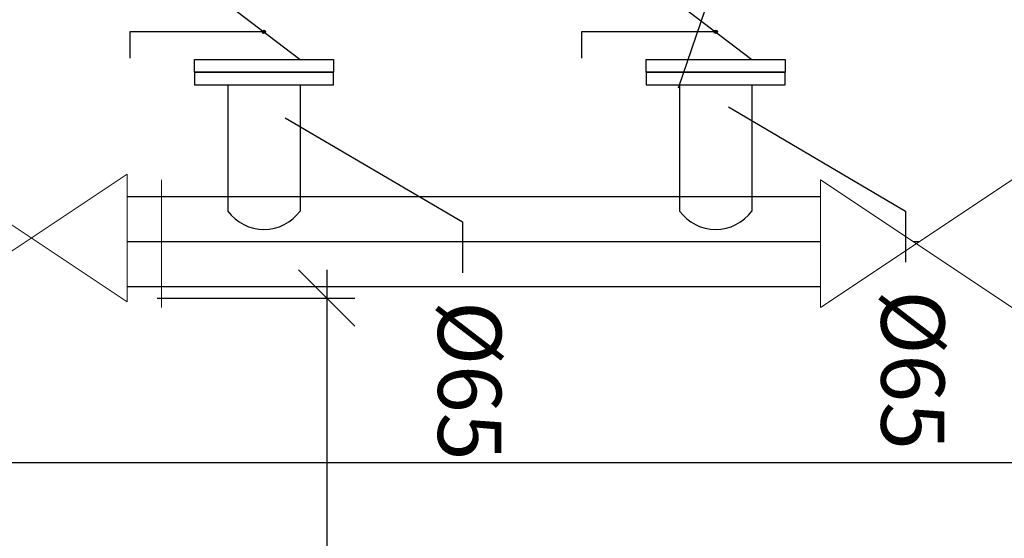
# Model space of a CAD drawing. Units: millimetres. Extents: x 18448 to 30479, y 26724 to 50651.
# Drawn here: x 28416 to 28590, y 40452 to 40544 of the extents above; entities that cross this region are included whole.
import ezdxf

# ---------------------------------------------------------------- set-up
doc = ezdxf.new("R2010")
doc.units = ezdxf.units.MM
doc.linetypes.add('Dot & Dashed', pattern=[670.277762, 352.777767, -176.388884, 0, -141.111112])
doc.layers.add('armatur', color=7, linetype='Continuous', lineweight=13)
doc.layers.add('OLCU', color=240, linetype='Continuous')
doc.styles.add('olcu', font='complex.shx', dxfattribs={"width": 0.8})
doc.styles.get("Standard").update_dxf_attribs({"font": 'arial.ttf'})
doc.dimstyles.new('A_OLCU_50', dxfattribs={"dimtxt": 12.5, "dimasz": 10, "dimexe": 5, "dimexo": 10, "dimgap": 5, "dimtad": 1, "dimtxsty": 'olcu', "dimblk": 'OBLIQUE', "dimcen": 10, "dimdle": 5, "dimclrd": 256, "dimclre": 256, "dimclrt": 256, "dimadec": 0, "dimazin": 0, "dimtfac": 1, "dimtmove": 0, "dimatfit": 3, "dimldrblk": 'OBLIQUE', "dimfxl": 0, "dimlwd": -1, "dimlwe": -1, "dimarcsym": 0})

# ---------------------------------------------------------------- blocks, each defined once
blk = doc.blocks.new('_Oblique')
at = {"color": 0, "linetype": 'ByBlock', "lineweight": -2}
blk.add_line((-0.5, -0.5), (0.5, 0.5), dxfattribs=at)
blk = doc.blocks.new('*D250')
at = {"layer": 'Defpoints', "color": 0, "transparency": 16777216}
for p in [(27545.62, 40717.73), (29185.62, 40717.73), (29185.62, 40465.45)]:
    blk.add_point(p, dxfattribs=at)
at = {"layer": 'OLCU', "transparency": 16777216}
for p, q in [((27545.62, 40495.45), (27545.62, 40460.45)), ((29185.62, 40495.45), (29185.62, 40460.45)), ((27540.62, 40465.45), (29190.62, 40465.45))]:
    blk.add_line(p, q, dxfattribs=at)
at = {"layer": 'OLCU', "transparency": 16777216, "xscale": 10, "yscale": 10, "zscale": 10, "rotation": 180}
blk.add_blockref('_Oblique', (27545.62, 40465.45), dxfattribs=at)
at = {"layer": 'OLCU', "transparency": 16777216, "xscale": 10, "yscale": 10, "zscale": 10}
blk.add_blockref('_Oblique', (29185.62, 40465.45), dxfattribs=at)
at = {"layer": 'OLCU', "transparency": 16777216, "insert": (28365.62, 40476.7), "char_height": 12.5, "attachment_point": 5, "style": 'olcu'}
blk.add_mtext('820', dxfattribs=at)
blk = doc.blocks.new('*D318')
at = {"layer": 'Defpoints', "color": 0, "transparency": 16777216}
for p in [(28399.59, 40494.6), (28399.59, 40277.65), (28470.06, 40277.65)]:
    blk.add_point(p, dxfattribs=at)
at = {"layer": 'OLCU', "transparency": 16777216}
for p, q in [((28470.06, 40499.6), (28470.06, 40272.65)), ((28440.06, 40494.6), (28475.06, 40494.6)), ((28440.06, 40277.65), (28475.06, 40277.65))]:
    blk.add_line(p, q, dxfattribs=at)
at = {"layer": 'OLCU', "transparency": 16777216, "xscale": 10, "yscale": 10, "zscale": 10}
for p, rotation in [((28470.06, 40494.6), 90), ((28470.06, 40277.65), 270)]:
    blk.add_blockref('_Oblique', p, dxfattribs=dict(at, rotation=rotation))
at = {"layer": 'OLCU', "transparency": 16777216, "insert": (28458.81, 40386.12), "char_height": 12.5, "attachment_point": 5, "rotation": 90, "style": 'olcu'}
blk.add_mtext('108', dxfattribs=at)

msp = doc.modelspace()

# ---------------------------------------------------------------- hatches: boundary and pattern name
h = msp.add_hatch(color=256)
h.paths.add_polyline_path([(28458.7121, 40541.93429), (28458.95128, 40541.75177), (28458.95128, 40541.4509, -0.620928811)])
h.paths.add_polyline_path([(28458.7121, 40541.93429, -0.23386048), (28458.95128, 40542.05263), (28458.95128, 40541.75177)])
h.paths.add_polyline_path([(28458.95128, 40541.75177), (28458.95128, 40542.05263, -0.620928811), (28459.19045, 40541.56924)])
h.paths.add_polyline_path([(28458.95128, 40541.4509), (28458.95128, 40541.75177), (28459.19045, 40541.56924, -0.23386048)])
h = msp.add_hatch(color=256)
h.paths.add_polyline_path([(28538.7121, 40541.93429), (28538.95128, 40541.75177), (28538.95128, 40541.4509, -0.620928811)])
h.paths.add_polyline_path([(28538.7121, 40541.93429, -0.23386048), (28538.95128, 40542.05263), (28538.95128, 40541.75177)])
h.paths.add_polyline_path([(28538.95128, 40541.75177), (28538.95128, 40542.05263, -0.620928811), (28539.19045, 40541.56924)])
h.paths.add_polyline_path([(28538.95128, 40541.4509), (28538.95128, 40541.75177), (28539.19045, 40541.56924, -0.23386048)])

# ---------------------------------------------------------------- linework, layer by layer
for p, q in [((28598.38283, 40726.57422), (28532.33627, 40531.80067)), ((28452.56728, 40546.62377), (28465.33528, 40536.87977)), ((28532.56728, 40546.62377), (28545.33528, 40536.87977)), ((28458.95128, 40541.75177), (28435.20448, 40541.75177)), ((28435.20448, 40541.75177), (28435.20448, 40537.11092)), ((28538.95128, 40541.75177), (28515.20448, 40541.75177)), ((28515.20448, 40541.75177), (28515.20448, 40537.11092)), ((28446.63128, 40536.87977), (28471.27128, 40536.87977)), ((28446.63128, 40534.63977), (28446.63128, 40536.87977)), ((28471.27128, 40536.87977), (28471.27128, 40534.63977)), ((28526.63128, 40536.87977), (28551.27128, 40536.87977)), ((28526.63128, 40534.63977), (28526.63128, 40536.87977)), ((28551.27128, 40536.87977), (28551.27128, 40534.63977)), ((28446.63128, 40534.63977), (28471.27128, 40534.63977)), ((28471.27128, 40534.63977), (28446.63128, 40534.63977)), ((28446.63128, 40534.63977), (28471.27128, 40534.63977)), ((28471.27128, 40534.63977), (28446.63128, 40534.63977)), ((28446.63128, 40534.63977), (28446.63128, 40532.39977)), ((28452.56728, 40534.63977), (28465.33528, 40534.63977)), ((28452.56728, 40534.63977), (28465.33528, 40534.63977)), ((28471.27128, 40532.39977), (28471.27128, 40534.63977)), ((28526.63128, 40534.63977), (28551.27128, 40534.63977)), ((28551.27128, 40534.63977), (28526.63128, 40534.63977)), ((28526.63128, 40534.63977), (28551.27128, 40534.63977)), ((28551.27128, 40534.63977), (28526.63128, 40534.63977)), ((28526.63128, 40534.63977), (28526.63128, 40532.39977)), ((28532.56728, 40534.63977), (28545.33528, 40534.63977)), ((28532.56728, 40534.63977), (28545.33528, 40534.63977)), ((28551.27128, 40532.39977), (28551.27128, 40534.63977)), ((28446.63128, 40532.39977), (28471.27128, 40532.39977)), ((28452.56728, 40532.39977), (28452.56728, 40509.99977)), ((28465.33528, 40532.39977), (28465.33528, 40509.99977)), ((28526.63128, 40532.39977), (28551.27128, 40532.39977)), ((28532.56728, 40532.39977), (28532.56728, 40509.99977)), ((28545.33528, 40532.39977), (28545.33528, 40509.99977)), ((28541.22139, 40528.45168), (28572.57871, 40510.01327)), ((28462.73069, 40526.55556), (28494.088, 40508.11715)), ((28434.80092, 40512.57963), (28557.51723, 40512.57963)), ((28572.57871, 40510.01327), (28572.57871, 40500.96163)), ((28494.088, 40508.11715), (28494.088, 40499.06551)), ((28557.51723, 40496.57963), (28434.80092, 40496.57963))]:
    msp.add_line(p, q)
at = {"color": 1, "linetype": 'Dot & Dashed', "ltscale": 0.5}
for p, q in [((28557.51723, 40504.57963), (28434.80092, 40504.57963)), ((28575.00853, 40504.57963), (28573.97767, 40504.57963)), ((28575.00853, 40504.57963), (28573.97767, 40504.57963)), ((28575.00853, 40504.57963), (28573.97767, 40504.57963))]:
    msp.add_line(p, q, dxfattribs=at)
for centre in [(28458.95128, 40541.75177), (28538.95128, 40541.75177)]:
    msp.add_circle(centre, 0.30087)
for centre in [(28458.95128, 40514.65455), (28538.95128, 40514.65455)]:
    msp.add_arc(centre, 7.90079, 216.09699, 323.90301)
at = {"layer": 'armatur', "color": 7, "linetype": 'Continuous', "lineweight": 13}
for p, q in [((28400.75826, 40516.55951), (28434.71, 40493.92502)), ((28400.75826, 40493.92502), (28434.71, 40516.55951)), ((28434.71, 40493.92502), (28434.71, 40516.55951)), ((28440.81031, 40515.55325), (28440.81031, 40492.91876)), ((28591.46897, 40492.91876), (28557.51723, 40515.55325)), ((28591.46897, 40515.55325), (28557.51723, 40492.91876)), ((28557.51723, 40515.55325), (28557.51723, 40492.91876))]:
    msp.add_line(p, q, dxfattribs=at)

# ---------------------------------------------------------------- texts
at = {"char_height": 11.2, "attachment_point": 1, "rotation": 270}
for insert in [(28579.47326, 40495.97178), (28500.98256, 40494.07566)]:
    msp.add_mtext_dynamic_manual_height_columns('{\\Ftxt,bigfont|c162;%%C65}', width=6910.7336001, gutter_width=1, heights=[0], dxfattribs=dict(at, insert=insert))

# ---------------------------------------------------------------- dimensions: what is measured, and where the dimension line sits
at = {"layer": 'OLCU'}
dim = msp.add_linear_dim(base=(29185.62343, 40465.45024), p1=(27545.62343, 40717.7283), p2=(29185.62343, 40717.7283), text='820', dimstyle='A_OLCU_50', override={"dimtmove": 1}, dxfattribs=at)
dim.commit()
dim.dimension.update_dxf_attribs({"geometry": '*D250', "text_midpoint": (28365.62343, 40476.70024)})
dim = msp.add_aligned_dim(p1=(28399.59017, 40494.60122), p2=(28399.59017, 40277.64527), distance=70.47117, text='108', dimstyle='A_OLCU_50', override={"dimtmove": 1}, dxfattribs=at)
dim.commit()
dim.dimension.update_dxf_attribs({"geometry": '*D318', "text_midpoint": (28458.81134, 40386.12325)})

doc.saveas('drawing.dxf')
